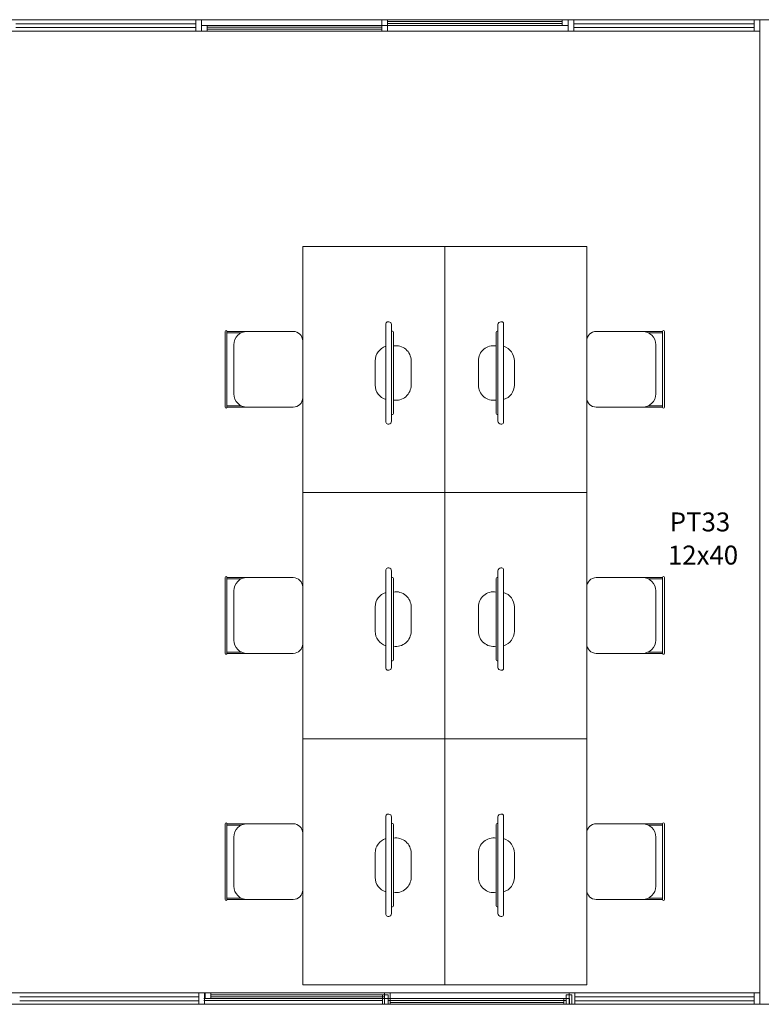
# Model space of a CAD drawing. Extents: x -11693 to 16744, y 198 to 6429.
# Drawn here: x 895 to 1287, y 1457 to 1977 of the extents above; entities that cross this region are included whole.
import ezdxf

# ---------------------------------------------------------------- set-up
doc = ezdxf.new("R2010")
doc.units = 0
doc.header["$LTSCALE"] = 50
doc.layers.add('blocos-arqt', color=253, linetype='CONTINUOUS', lineweight=9)
doc.styles.add('ROMANS', font='simplex.shx')

msp = doc.modelspace()

# ---------------------------------------------------------------- linework, layer by layer
at = {"layer": 'blocos-arqt'}
for p, q in [((597.86, 1977.358), (1285.86, 1977.358)), ((1700.86, 1977.358), (1285.86, 1977.358)), ((1285.86, 1977.358), (1285.86, 1695.858)), ((597.86, 1971.358), (1285.86, 1971.358)), ((1044.462, 1727.58), (1044.462, 1857.58)), ((1044.462, 1857.58), (1119.46, 1857.58)), ((1119.46, 1857.58), (1119.46, 1727.58)), ((1119.46, 1857.58), (1119.46, 1727.58)), ((1194.458, 1857.58), (1119.46, 1857.58)), ((1194.458, 1727.58), (1194.458, 1857.58)), ((1088.359, 1816.798), (1088.359, 1764.798)), ((1088.359, 1816.798), (1088.359, 1764.798)), ((1089.859, 1817.798), (1089.359, 1817.798)), ((1089.859, 1817.798), (1089.359, 1817.798)), ((1091.359, 1765.298), (1091.359, 1816.298)), ((1091.359, 1765.298), (1091.359, 1816.298)), ((1147.561, 1765.298), (1147.561, 1816.298)), ((1147.561, 1765.298), (1147.561, 1816.298)), ((1149.061, 1817.798), (1149.561, 1817.798)), ((1149.061, 1817.798), (1149.561, 1817.798)), ((1150.561, 1816.798), (1150.561, 1764.798)), ((1150.561, 1816.798), (1150.561, 1764.798)), ((1003.462, 1812.711), (1003.462, 1772.711)), ((1003.962, 1813.211), (1003.962, 1813.211)), ((1004.462, 1812.711), (1004.462, 1772.711)), ((1004.462, 1812.711), (1015.058, 1812.711)), ((1004.462, 1812.011), (1012.007, 1812.011)), ((1015.058, 1812.711), (1016.462, 1812.711)), ((1016.462, 1812.711), (1019.462, 1812.711)), ((1018.058, 1812.711), (1039.462, 1812.711)), ((1091.359, 1768.798), (1091.359, 1812.798)), ((1091.359, 1812.798), (1091.859, 1812.798)), ((1091.359, 1768.798), (1091.359, 1812.798)), ((1091.359, 1812.798), (1091.859, 1812.798)), ((1092.359, 1812.298), (1092.359, 1769.298)), ((1092.359, 1812.298), (1092.359, 1769.298)), ((1146.561, 1812.298), (1146.561, 1769.298)), ((1146.561, 1812.298), (1146.561, 1769.298)), ((1147.561, 1812.798), (1147.061, 1812.798)), ((1147.561, 1812.798), (1147.061, 1812.798)), ((1147.561, 1768.798), (1147.561, 1812.798)), ((1147.561, 1768.798), (1147.561, 1812.798)), ((1220.862, 1812.711), (1199.458, 1812.711)), ((1222.458, 1812.711), (1219.458, 1812.711)), ((1223.862, 1812.711), (1222.458, 1812.711)), ((1234.458, 1812.711), (1223.862, 1812.711)), ((1234.458, 1812.011), (1226.913, 1812.011)), ((1234.458, 1812.711), (1234.458, 1772.711)), ((1234.958, 1813.211), (1234.958, 1813.211)), ((1235.458, 1812.711), (1235.458, 1772.711)), ((1008.058, 1805.711), (1008.058, 1779.711)), ((1044.462, 1807.711), (1044.462, 1777.711)), ((1194.458, 1807.711), (1194.458, 1777.711)), ((1230.862, 1805.711), (1230.862, 1779.711)), ((1082.706, 1790.798), (1082.706, 1797.212)), ((1082.706, 1790.798), (1082.706, 1797.212)), ((1101.706, 1790.798), (1101.706, 1797.212)), ((1101.706, 1790.798), (1101.706, 1797.212)), ((1137.213, 1790.798), (1137.213, 1797.212)), ((1137.213, 1790.798), (1137.213, 1797.212)), ((1156.213, 1790.798), (1156.213, 1797.212)), ((1156.213, 1790.798), (1156.213, 1797.212)), ((1082.706, 1790.798), (1082.706, 1784.383)), ((1082.706, 1790.798), (1082.706, 1784.383)), ((1101.706, 1790.798), (1101.706, 1784.383)), ((1137.213, 1790.798), (1137.213, 1784.383)), ((1156.213, 1790.798), (1156.213, 1784.383)), ((1156.213, 1790.798), (1156.213, 1784.383)), ((1004.462, 1773.411), (1012.007, 1773.411)), ((1234.458, 1773.411), (1226.913, 1773.411)), ((1003.962, 1772.211), (1003.962, 1772.211)), ((1004.462, 1772.711), (1015.786, 1772.711)), ((1015.058, 1772.711), (1039.462, 1772.711)), ((1091.859, 1768.798), (1091.359, 1768.798)), ((1091.859, 1768.798), (1091.359, 1768.798)), ((1147.061, 1768.798), (1147.561, 1768.798)), ((1147.061, 1768.798), (1147.561, 1768.798)), ((1223.862, 1772.711), (1199.458, 1772.711)), ((1234.458, 1772.711), (1223.134, 1772.711)), ((1234.958, 1772.211), (1234.958, 1772.211)), ((1089.359, 1763.798), (1089.859, 1763.798)), ((1089.359, 1763.798), (1089.859, 1763.798)), ((1149.561, 1763.798), (1149.061, 1763.798)), ((1149.561, 1763.798), (1149.061, 1763.798)), ((1044.462, 1597.58), (1044.462, 1727.58)), ((1044.462, 1727.58), (1119.46, 1727.58)), ((1044.462, 1727.58), (1119.46, 1727.58)), ((1119.46, 1727.58), (1119.46, 1597.58)), ((1119.46, 1727.58), (1119.46, 1597.58)), ((1194.458, 1727.58), (1119.46, 1727.58)), ((1194.458, 1727.58), (1119.46, 1727.58)), ((1194.458, 1597.58), (1194.458, 1727.58)), ((1285.86, 1695.858), (1285.86, 1457.358)), ((1088.359, 1686.798), (1088.359, 1634.798)), ((1088.359, 1686.798), (1088.359, 1634.798)), ((1089.859, 1687.798), (1089.359, 1687.798)), ((1089.859, 1687.798), (1089.359, 1687.798)), ((1091.359, 1635.298), (1091.359, 1686.298)), ((1091.359, 1635.298), (1091.359, 1686.298)), ((1147.561, 1635.298), (1147.561, 1686.298)), ((1147.561, 1635.298), (1147.561, 1686.298)), ((1149.061, 1687.798), (1149.561, 1687.798)), ((1149.061, 1687.798), (1149.561, 1687.798)), ((1150.561, 1686.798), (1150.561, 1634.798)), ((1150.561, 1686.798), (1150.561, 1634.798)), ((1003.462, 1682.711), (1003.462, 1642.711)), ((1003.962, 1683.211), (1003.962, 1683.211)), ((1004.462, 1682.711), (1004.462, 1642.711)), ((1004.462, 1682.711), (1015.058, 1682.711)), ((1004.462, 1682.011), (1012.007, 1682.011)), ((1015.058, 1682.711), (1016.462, 1682.711)), ((1016.462, 1682.711), (1019.462, 1682.711)), ((1018.058, 1682.711), (1039.462, 1682.711)), ((1091.359, 1638.798), (1091.359, 1682.798)), ((1091.359, 1682.798), (1091.859, 1682.798)), ((1091.359, 1638.798), (1091.359, 1682.798)), ((1091.359, 1682.798), (1091.859, 1682.798)), ((1092.359, 1682.298), (1092.359, 1639.298)), ((1092.359, 1682.298), (1092.359, 1639.298)), ((1146.561, 1682.298), (1146.561, 1639.298)), ((1146.561, 1682.298), (1146.561, 1639.298)), ((1147.561, 1682.798), (1147.061, 1682.798)), ((1147.561, 1682.798), (1147.061, 1682.798)), ((1147.561, 1638.798), (1147.561, 1682.798)), ((1147.561, 1638.798), (1147.561, 1682.798)), ((1220.862, 1682.711), (1199.458, 1682.711)), ((1222.458, 1682.711), (1219.458, 1682.711)), ((1223.862, 1682.711), (1222.458, 1682.711)), ((1234.458, 1682.711), (1223.862, 1682.711)), ((1234.458, 1682.011), (1226.913, 1682.011)), ((1234.458, 1682.711), (1234.458, 1642.711)), ((1234.958, 1683.211), (1234.958, 1683.211)), ((1235.458, 1682.711), (1235.458, 1642.711)), ((1008.058, 1675.711), (1008.058, 1649.711)), ((1044.462, 1677.711), (1044.462, 1647.711)), ((1194.458, 1677.711), (1194.458, 1647.711)), ((1230.862, 1675.711), (1230.862, 1649.711)), ((1082.706, 1660.798), (1082.706, 1667.212)), ((1082.706, 1660.798), (1082.706, 1667.212)), ((1101.706, 1660.798), (1101.706, 1667.212)), ((1101.706, 1660.798), (1101.706, 1667.212)), ((1137.213, 1660.798), (1137.213, 1667.212)), ((1137.213, 1660.798), (1137.213, 1667.212)), ((1156.213, 1660.798), (1156.213, 1667.212)), ((1156.213, 1660.798), (1156.213, 1667.212)), ((1082.706, 1660.798), (1082.706, 1654.383)), ((1082.706, 1660.798), (1082.706, 1654.383)), ((1101.706, 1660.798), (1101.706, 1654.383)), ((1137.213, 1660.798), (1137.213, 1654.383)), ((1156.213, 1660.798), (1156.213, 1654.383)), ((1156.213, 1660.798), (1156.213, 1654.383)), ((1004.462, 1643.411), (1012.007, 1643.411)), ((1234.458, 1643.411), (1226.913, 1643.411)), ((1003.962, 1642.211), (1003.962, 1642.211)), ((1004.462, 1642.711), (1015.786, 1642.711)), ((1015.058, 1642.711), (1039.462, 1642.711)), ((1091.859, 1638.798), (1091.359, 1638.798)), ((1091.859, 1638.798), (1091.359, 1638.798)), ((1147.061, 1638.798), (1147.561, 1638.798)), ((1147.061, 1638.798), (1147.561, 1638.798)), ((1223.862, 1642.711), (1199.458, 1642.711)), ((1234.458, 1642.711), (1223.134, 1642.711)), ((1234.958, 1642.211), (1234.958, 1642.211)), ((1089.359, 1633.798), (1089.859, 1633.798)), ((1089.359, 1633.798), (1089.859, 1633.798)), ((1149.561, 1633.798), (1149.061, 1633.798)), ((1149.561, 1633.798), (1149.061, 1633.798)), ((1044.462, 1467.58), (1044.462, 1597.58)), ((1044.462, 1597.58), (1119.46, 1597.58)), ((1044.462, 1597.58), (1119.46, 1597.58)), ((1119.46, 1597.58), (1119.46, 1467.58)), ((1119.46, 1597.58), (1119.46, 1467.58)), ((1194.458, 1597.58), (1119.46, 1597.58)), ((1194.458, 1597.58), (1119.46, 1597.58)), ((1194.458, 1467.58), (1194.458, 1597.58)), ((1088.359, 1556.798), (1088.359, 1504.798)), ((1088.359, 1556.798), (1088.359, 1504.798)), ((1089.859, 1557.798), (1089.359, 1557.798)), ((1089.859, 1557.798), (1089.359, 1557.798)), ((1091.359, 1505.298), (1091.359, 1556.298)), ((1091.359, 1505.298), (1091.359, 1556.298)), ((1147.561, 1505.298), (1147.561, 1556.298)), ((1147.561, 1505.298), (1147.561, 1556.298)), ((1149.061, 1557.798), (1149.561, 1557.798)), ((1149.061, 1557.798), (1149.561, 1557.798)), ((1150.561, 1556.798), (1150.561, 1504.798)), ((1150.561, 1556.798), (1150.561, 1504.798)), ((1003.462, 1552.711), (1003.462, 1512.711)), ((1003.962, 1553.211), (1003.962, 1553.211)), ((1004.462, 1552.711), (1004.462, 1512.711)), ((1004.462, 1552.711), (1015.058, 1552.711)), ((1004.462, 1552.011), (1012.007, 1552.011)), ((1015.058, 1552.711), (1016.462, 1552.711)), ((1016.462, 1552.711), (1019.462, 1552.711)), ((1018.058, 1552.711), (1039.462, 1552.711)), ((1091.359, 1508.798), (1091.359, 1552.798)), ((1091.359, 1552.798), (1091.859, 1552.798)), ((1091.359, 1508.798), (1091.359, 1552.798)), ((1091.359, 1552.798), (1091.859, 1552.798)), ((1092.359, 1552.298), (1092.359, 1509.298)), ((1092.359, 1552.298), (1092.359, 1509.298)), ((1146.561, 1552.298), (1146.561, 1509.298)), ((1146.561, 1552.298), (1146.561, 1509.298)), ((1147.561, 1552.798), (1147.061, 1552.798)), ((1147.561, 1552.798), (1147.061, 1552.798)), ((1147.561, 1508.798), (1147.561, 1552.798)), ((1147.561, 1508.798), (1147.561, 1552.798)), ((1220.862, 1552.711), (1199.458, 1552.711)), ((1222.458, 1552.711), (1219.458, 1552.711)), ((1223.862, 1552.711), (1222.458, 1552.711)), ((1234.458, 1552.711), (1223.862, 1552.711)), ((1234.458, 1552.011), (1226.913, 1552.011)), ((1234.458, 1552.711), (1234.458, 1512.711)), ((1234.958, 1553.211), (1234.958, 1553.211)), ((1235.458, 1552.711), (1235.458, 1512.711)), ((1008.058, 1545.711), (1008.058, 1519.711)), ((1044.462, 1547.711), (1044.462, 1517.711)), ((1194.458, 1547.711), (1194.458, 1517.711)), ((1230.862, 1545.711), (1230.862, 1519.711)), ((1082.706, 1530.798), (1082.706, 1537.212)), ((1082.706, 1530.798), (1082.706, 1537.212)), ((1101.706, 1530.798), (1101.706, 1537.212)), ((1101.706, 1530.798), (1101.706, 1537.212)), ((1137.213, 1530.798), (1137.213, 1537.212)), ((1137.213, 1530.798), (1137.213, 1537.212)), ((1156.213, 1530.798), (1156.213, 1537.212)), ((1156.213, 1530.798), (1156.213, 1537.212)), ((1082.706, 1530.798), (1082.706, 1524.383)), ((1082.706, 1530.798), (1082.706, 1524.383)), ((1101.706, 1530.798), (1101.706, 1524.383)), ((1137.213, 1530.798), (1137.213, 1524.383)), ((1156.213, 1530.798), (1156.213, 1524.383)), ((1156.213, 1530.798), (1156.213, 1524.383)), ((1004.462, 1513.411), (1012.007, 1513.411)), ((1234.458, 1513.411), (1226.913, 1513.411)), ((1003.962, 1512.211), (1003.962, 1512.211)), ((1004.462, 1512.711), (1015.786, 1512.711)), ((1015.058, 1512.711), (1039.462, 1512.711)), ((1091.859, 1508.798), (1091.359, 1508.798)), ((1091.859, 1508.798), (1091.359, 1508.798)), ((1147.061, 1508.798), (1147.561, 1508.798)), ((1147.061, 1508.798), (1147.561, 1508.798)), ((1223.862, 1512.711), (1199.458, 1512.711)), ((1234.458, 1512.711), (1223.134, 1512.711)), ((1234.958, 1512.211), (1234.958, 1512.211)), ((1089.359, 1503.798), (1089.859, 1503.798)), ((1089.359, 1503.798), (1089.859, 1503.798)), ((1149.561, 1503.798), (1149.061, 1503.798)), ((1149.561, 1503.798), (1149.061, 1503.798)), ((1044.462, 1467.58), (1119.46, 1467.58)), ((1194.458, 1467.58), (1119.46, 1467.58)), ((503.86, 1463.358), (1285.86, 1463.358)), ((995.91, 1463.358), (1090.66, 1463.358)), ((503.86, 1457.358), (1285.86, 1457.358)), ((992.235, 1457.358), (1086.61, 1457.358)), ((995.91, 1460.358), (1090.66, 1460.358)), ((1183.485, 1457.358), (1089.61, 1457.358)), ((1090.66, 1460.358), (1185.41, 1460.358)), ((1090.66, 1457.358), (1185.41, 1457.358)), ((1285.86, 1457.358), (1700.86, 1457.358))]:
    msp.add_line(p, q, dxfattribs=at)
at = {"layer": 'blocos-arqt', "ltscale": 0.01}
for p, q in [((990.98, 1977.358), (987.98, 1977.358)), ((987.98, 1977.358), (987.98, 1971.358)), ((990.98, 1971.358), (990.98, 1977.358)), ((1086.26, 1977.358), (1089.26, 1977.358)), ((1086.26, 1974.358), (1086.26, 1977.358)), ((1181.54, 1977.358), (1086.26, 1977.358)), ((1089.26, 1977.358), (1089.26, 1974.358)), ((1181.54, 1976.37), (1089.26, 1976.37)), ((1184.54, 1977.358), (1181.54, 1977.358)), ((1181.54, 1977.358), (1181.54, 1974.358)), ((1184.54, 1974.358), (1184.54, 1977.358)), ((1187.54, 1977.358), (1184.54, 1977.358)), ((1184.54, 1977.358), (1184.54, 1971.358)), ((1187.54, 1971.358), (1187.54, 1977.358)), ((1282.82, 1977.358), (1282.82, 1971.358)), ((987.98, 1975.227), (893, 1975.227)), ((987.98, 1973.227), (893, 1973.227)), ((987.98, 1971.358), (990.98, 1971.358)), ((990.98, 1974.358), (993.98, 1974.358)), ((990.98, 1971.358), (990.98, 1974.358)), ((1086.26, 1974.358), (990.98, 1974.358)), ((993.98, 1971.358), (990.98, 1971.358)), ((1086.26, 1971.358), (990.98, 1971.358)), ((993.98, 1974.358), (993.98, 1971.358)), ((1086.26, 1973.37), (993.98, 1973.37)), ((1086.26, 1972.346), (993.98, 1972.346)), ((1089.26, 1974.358), (1086.26, 1974.358)), ((1181.54, 1974.358), (1086.26, 1974.358)), ((1089.26, 1974.358), (1086.26, 1974.358)), ((1086.26, 1974.358), (1086.26, 1971.358)), ((1086.26, 1971.358), (1089.26, 1971.358)), ((1181.54, 1975.346), (1089.26, 1975.346)), ((1089.26, 1971.358), (1089.26, 1974.358)), ((1181.54, 1974.358), (1184.54, 1974.358)), ((1184.54, 1971.358), (1187.54, 1971.358)), ((1282.82, 1975.227), (1187.84, 1975.227)), ((1282.82, 1973.227), (1187.84, 1973.227))]:
    msp.add_line(p, q, dxfattribs=at)
at = {"layer": 'blocos-arqt', "color": 6}
for p, q in [((1285.82, 1977.358), (1282.82, 1977.358)), ((1285.82, 1971.358), (1285.82, 1977.358)), ((1282.82, 1971.358), (1285.82, 1971.358)), ((989.61, 1461.227), (895.16, 1461.227)), ((992.61, 1463.358), (989.61, 1463.358)), ((989.61, 1463.358), (989.61, 1457.358)), ((992.61, 1457.358), (992.61, 1463.358)), ((992.91, 1463.358), (995.91, 1463.358)), ((992.91, 1460.358), (992.91, 1463.358)), ((995.91, 1463.358), (995.91, 1460.358)), ((995.91, 1462.37), (1087.66, 1462.37)), ((995.91, 1461.346), (1087.66, 1461.346)), ((1086.61, 1457.358), (1086.61, 1462.358)), ((1086.61, 1462.358), (1089.61, 1462.358)), ((1090.66, 1463.358), (1087.66, 1463.358)), ((1087.66, 1463.358), (1087.66, 1460.358)), ((1089.61, 1462.358), (1089.61, 1457.358)), ((1090.66, 1460.358), (1090.66, 1463.358)), ((1183.485, 1457.358), (1183.485, 1462.358)), ((1183.485, 1462.358), (1186.485, 1462.358)), ((1188.11, 1463.358), (1185.11, 1463.358)), ((1185.11, 1463.358), (1185.11, 1457.358)), ((1186.485, 1462.358), (1186.485, 1457.358)), ((1188.11, 1457.358), (1188.11, 1463.358)), ((1282.86, 1461.227), (1188.41, 1461.227)), ((1285.86, 1463.358), (1282.86, 1463.358)), ((1282.86, 1463.358), (1282.86, 1457.358)), ((1285.86, 1457.358), (1285.86, 1463.358)), ((989.61, 1459.227), (895.16, 1459.227)), ((989.61, 1457.358), (992.61, 1457.358)), ((992.235, 1460.358), (1086.61, 1460.358)), ((992.235, 1459.358), (1086.61, 1459.358)), ((995.91, 1460.358), (992.91, 1460.358)), ((1089.61, 1457.358), (1086.61, 1457.358)), ((1087.66, 1460.358), (1090.66, 1460.358)), ((1087.66, 1460.358), (1090.66, 1460.358)), ((1087.66, 1457.358), (1087.66, 1460.358)), ((1090.66, 1457.358), (1087.66, 1457.358)), ((1183.485, 1460.358), (1089.61, 1460.358)), ((1183.485, 1459.358), (1089.61, 1459.358)), ((1090.66, 1460.358), (1090.66, 1457.358)), ((1090.66, 1459.37), (1182.41, 1459.37)), ((1090.66, 1458.346), (1182.41, 1458.346)), ((1185.41, 1460.358), (1182.41, 1460.358)), ((1182.41, 1460.358), (1182.41, 1457.358)), ((1182.41, 1457.358), (1185.41, 1457.358)), ((1186.485, 1457.358), (1183.485, 1457.358)), ((1185.11, 1457.358), (1188.11, 1457.358)), ((1185.41, 1457.358), (1185.41, 1460.358)), ((1282.86, 1459.227), (1188.41, 1459.227)), ((1282.86, 1457.358), (1285.86, 1457.358))]:
    msp.add_line(p, q, dxfattribs=at)
at = {"layer": 'blocos-arqt'}
for centre, radius, start, end in [((1089.359, 1816.798), 1, 90, 180), ((1089.359, 1816.798), 1, 90, 180), ((1089.859, 1816.298), 1.5, 0, 90), ((1089.859, 1816.298), 1.5, 0, 90), ((1149.061, 1816.298), 1.5, 90, 180), ((1149.061, 1816.298), 1.5, 90, 180), ((1149.561, 1816.798), 1, 0, 90), ((1149.561, 1816.798), 1, 0, 90), ((1003.962, 1812.711), 0.5, 90, 180), ((1003.962, 1812.711), 0.5, 0, 90), ((1015.058, 1805.711), 7, 90, 180), ((1039.462, 1807.711), 5, 0, 90), ((1091.859, 1812.298), 0.5, 0, 90), ((1091.859, 1812.298), 0.5, 0, 90), ((1147.061, 1812.298), 0.5, 90, 180), ((1147.061, 1812.298), 0.5, 90, 180), ((1199.458, 1807.711), 5, 90, 180), ((1223.862, 1805.711), 7, 0, 90), ((1234.958, 1812.711), 0.5, 90, 180), ((1234.958, 1812.711), 0.5, 0, 90), ((1090.706, 1797.212), 8, 107.06571, 180), ((1090.706, 1797.212), 8, 107.06571, 180), ((1093.706, 1797.212), 8, 360, 99.69877), ((1093.706, 1797.212), 8, 360, 99.69877), ((1145.213, 1797.212), 8, 80.30123, 180), ((1145.213, 1797.212), 8, 80.30123, 180), ((1148.213, 1797.212), 8, 360, 72.93429), ((1148.213, 1797.212), 8, 360, 72.93429), ((1090.706, 1784.383), 8, 180, 252.93429), ((1090.706, 1784.383), 8, 180, 252.93429), ((1093.706, 1784.383), 8, 260.30123, 0), ((1145.213, 1784.383), 8, 180, 279.69877), ((1148.213, 1784.383), 8, 287.06571, 0), ((1148.213, 1784.383), 8, 287.06571, 0), ((1015.058, 1779.711), 7, 180, 270), ((1223.862, 1779.711), 7, 270, 0), ((1039.462, 1777.711), 5, 270, 0), ((1199.458, 1777.711), 5, 180, 270), ((1003.962, 1772.711), 0.5, 180, 270), ((1003.962, 1772.711), 0.5, 270, 0), ((1091.859, 1769.298), 0.5, 270, 0), ((1091.859, 1769.298), 0.5, 270, 0), ((1147.061, 1769.298), 0.5, 180, 270), ((1147.061, 1769.298), 0.5, 180, 270), ((1234.958, 1772.711), 0.5, 180, 270), ((1234.958, 1772.711), 0.5, 270, 0), ((1089.359, 1764.798), 1, 180, 270), ((1089.359, 1764.798), 1, 180, 270), ((1089.859, 1765.298), 1.5, 270, 0), ((1089.859, 1765.298), 1.5, 270, 0), ((1149.061, 1765.298), 1.5, 180, 270), ((1149.061, 1765.298), 1.5, 180, 270), ((1149.561, 1764.798), 1, 270, 0), ((1149.561, 1764.798), 1, 270, 0), ((1089.359, 1686.798), 1, 90, 180), ((1089.359, 1686.798), 1, 90, 180), ((1089.859, 1686.298), 1.5, 0, 90), ((1089.859, 1686.298), 1.5, 0, 90), ((1149.061, 1686.298), 1.5, 90, 180), ((1149.061, 1686.298), 1.5, 90, 180), ((1149.561, 1686.798), 1, 0, 90), ((1149.561, 1686.798), 1, 0, 90), ((1003.962, 1682.711), 0.5, 90, 180), ((1003.962, 1682.711), 0.5, 0, 90), ((1015.058, 1675.711), 7, 90, 180), ((1039.462, 1677.711), 5, 0, 90), ((1091.859, 1682.298), 0.5, 0, 90), ((1091.859, 1682.298), 0.5, 0, 90), ((1147.061, 1682.298), 0.5, 90, 180), ((1147.061, 1682.298), 0.5, 90, 180), ((1199.458, 1677.711), 5, 90, 180), ((1223.862, 1675.711), 7, 0, 90), ((1234.958, 1682.711), 0.5, 90, 180), ((1234.958, 1682.711), 0.5, 0, 90), ((1090.706, 1667.212), 8, 107.06571, 180), ((1090.706, 1667.212), 8, 107.06571, 180), ((1093.706, 1667.212), 8, 360, 99.69877), ((1093.706, 1667.212), 8, 360, 99.69877), ((1145.213, 1667.212), 8, 80.30123, 180), ((1145.213, 1667.212), 8, 80.30123, 180), ((1148.213, 1667.212), 8, 360, 72.93429), ((1148.213, 1667.212), 8, 360, 72.93429), ((1090.706, 1654.383), 8, 180, 252.93429), ((1090.706, 1654.383), 8, 180, 252.93429), ((1093.706, 1654.383), 8, 260.30123, 0), ((1145.213, 1654.383), 8, 180, 279.69877), ((1148.213, 1654.383), 8, 287.06571, 0), ((1148.213, 1654.383), 8, 287.06571, 0), ((1015.058, 1649.711), 7, 180, 270), ((1223.862, 1649.711), 7, 270, 0), ((1039.462, 1647.711), 5, 270, 0), ((1199.458, 1647.711), 5, 180, 270), ((1003.962, 1642.711), 0.5, 180, 270), ((1003.962, 1642.711), 0.5, 270, 0), ((1091.859, 1639.298), 0.5, 270, 0), ((1091.859, 1639.298), 0.5, 270, 0), ((1147.061, 1639.298), 0.5, 180, 270), ((1147.061, 1639.298), 0.5, 180, 270), ((1234.958, 1642.711), 0.5, 180, 270), ((1234.958, 1642.711), 0.5, 270, 0), ((1089.359, 1634.798), 1, 180, 270), ((1089.359, 1634.798), 1, 180, 270), ((1089.859, 1635.298), 1.5, 270, 0), ((1089.859, 1635.298), 1.5, 270, 0), ((1149.061, 1635.298), 1.5, 180, 270), ((1149.061, 1635.298), 1.5, 180, 270), ((1149.561, 1634.798), 1, 270, 0), ((1149.561, 1634.798), 1, 270, 0), ((1089.359, 1556.798), 1, 90, 180), ((1089.359, 1556.798), 1, 90, 180), ((1089.859, 1556.298), 1.5, 0, 90), ((1089.859, 1556.298), 1.5, 0, 90), ((1149.061, 1556.298), 1.5, 90, 180), ((1149.061, 1556.298), 1.5, 90, 180), ((1149.561, 1556.798), 1, 0, 90), ((1149.561, 1556.798), 1, 0, 90), ((1003.962, 1552.711), 0.5, 90, 180), ((1003.962, 1552.711), 0.5, 0, 90), ((1015.058, 1545.711), 7, 90, 180), ((1039.462, 1547.711), 5, 0, 90), ((1091.859, 1552.298), 0.5, 0, 90), ((1091.859, 1552.298), 0.5, 0, 90), ((1147.061, 1552.298), 0.5, 90, 180), ((1147.061, 1552.298), 0.5, 90, 180), ((1199.458, 1547.711), 5, 90, 180), ((1223.862, 1545.711), 7, 0, 90), ((1234.958, 1552.711), 0.5, 90, 180), ((1234.958, 1552.711), 0.5, 0, 90), ((1090.706, 1537.212), 8, 107.06571, 180), ((1090.706, 1537.212), 8, 107.06571, 180), ((1093.706, 1537.212), 8, 360, 99.69877), ((1093.706, 1537.212), 8, 360, 99.69877), ((1145.213, 1537.212), 8, 80.30123, 180), ((1145.213, 1537.212), 8, 80.30123, 180), ((1148.213, 1537.212), 8, 360, 72.93429), ((1148.213, 1537.212), 8, 360, 72.93429), ((1090.706, 1524.383), 8, 180, 252.93429), ((1090.706, 1524.383), 8, 180, 252.93429), ((1093.706, 1524.383), 8, 260.30123, 0), ((1145.213, 1524.383), 8, 180, 279.69877), ((1148.213, 1524.383), 8, 287.06571, 0), ((1148.213, 1524.383), 8, 287.06571, 0), ((1015.058, 1519.711), 7, 180, 270), ((1223.862, 1519.711), 7, 270, 0), ((1039.462, 1517.711), 5, 270, 0), ((1199.458, 1517.711), 5, 180, 270), ((1003.962, 1512.711), 0.5, 180, 270), ((1003.962, 1512.711), 0.5, 270, 0), ((1091.859, 1509.298), 0.5, 270, 0), ((1091.859, 1509.298), 0.5, 270, 0), ((1147.061, 1509.298), 0.5, 180, 270), ((1147.061, 1509.298), 0.5, 180, 270), ((1234.958, 1512.711), 0.5, 180, 270), ((1234.958, 1512.711), 0.5, 270, 0), ((1089.359, 1504.798), 1, 180, 270), ((1089.359, 1504.798), 1, 180, 270), ((1089.859, 1505.298), 1.5, 270, 0), ((1089.859, 1505.298), 1.5, 270, 0), ((1149.061, 1505.298), 1.5, 180, 270), ((1149.061, 1505.298), 1.5, 180, 270), ((1149.561, 1504.798), 1, 270, 0), ((1149.561, 1504.798), 1, 270, 0)]:
    msp.add_arc(centre, radius, start, end, dxfattribs=at)

# ---------------------------------------------------------------- texts
at = {"layer": 'blocos-arqt', "color": 7, "style": 'ROMANS'}
for s, p in [('PT33', (1238.244, 1707.108)), ('12x40', (1237.292, 1689.608))]:
    msp.add_text(s, height=10, rotation=360, dxfattribs=at).set_placement(p)

doc.saveas('drawing.dxf')
